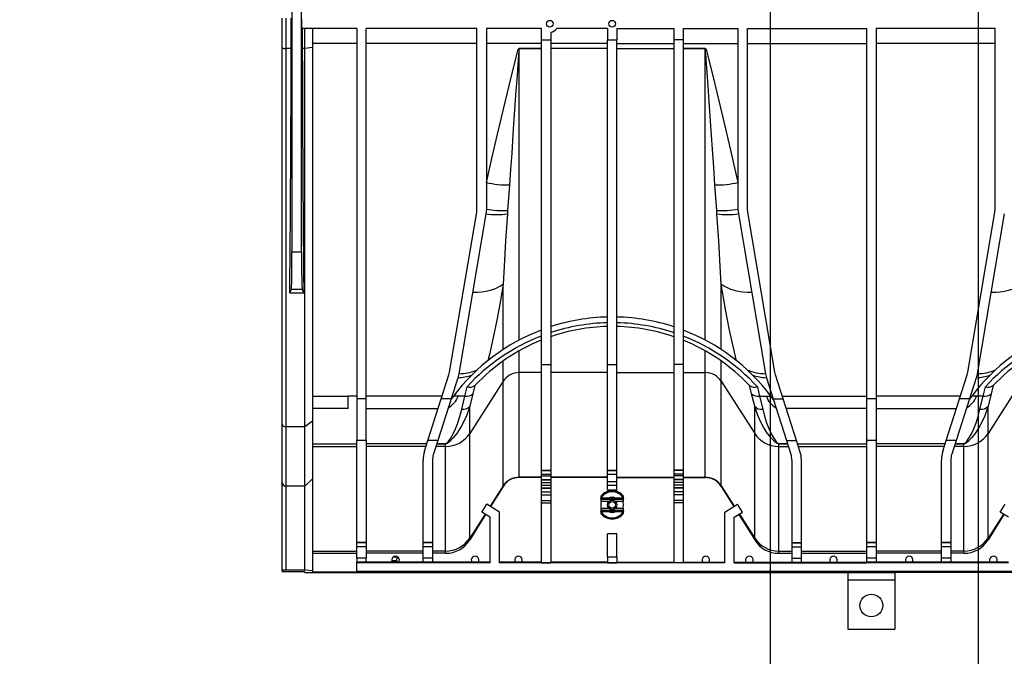
# Model space of a CAD drawing. Units: millimetres. Extents: x 140 to 8260, y 140 to 5800.
# Drawn here: x 2730 to 3250, y 4241 to 4578 of the extents above; entities that cross this region are included whole.
import ezdxf

# ---------------------------------------------------------------- set-up
doc = ezdxf.new("R2010")
doc.units = ezdxf.units.MM
doc.header["$LTSCALE"] = 20
doc.layers.add('HAURATON_DIMENSIONING', color=1, linetype='Continuous')
doc.layers.add('HAURATON_PRODUCT_CONTOUR', color=7, linetype='Continuous', lineweight=25)
doc.styles.add('SLDTEXTSTYLE2', font='ARIAL.TTF', dxfattribs={"width": 0.948})
doc.dimstyles.new('SLDDIMSTYLE4', dxfattribs={"dimtxt": 70, "dimasz": 70, "dimexe": 0, "dimexo": 0.0625, "dimgap": 17.5, "dimtad": 1, "dimdec": 0, "dimrnd": 1e-09, "dimzin": 12, "dimdsep": 46, "dimtxsty": 'SLDTEXTSTYLE2', "dimsah": 1, "dimcen": 0.09, "dimadec": 0, "dimazin": 3, "dimtfac": 1, "dimtdec": 0, "dimtmove": 0, "dimatfit": 0, "dimfxl": 1, "dimfrac": 2, "dimtolj": 1, "dimtzin": 12, "dimarcsym": 0})

# ---------------------------------------------------------------- blocks, each defined once
blk = doc.blocks.new('_D_7')
at = {"layer": 'HAURATON_DIMENSIONING'}
for p, q in [((3126.6, 4665.81), (3126.6, 4035.81)), ((3236.6, 4665.81), (3236.6, 4035.81)), ((3126.6, 4055.81), (2729.88, 4055.81)), ((3126.6, 4055.81), (3236.6, 4055.81)), ((3236.6, 4055.81), (3371.21, 4055.81))]:
    blk.add_line(p, q, dxfattribs=at)
for points in [[(3126.6, 4055.81), (3056.6, 4066.58), (3056.6, 4045.04)], [(3236.6, 4055.81), (3306.6, 4045.04), (3306.6, 4066.58)]]:
    blk.add_solid(points, dxfattribs=at)
at = {"layer": 'HAURATON_DIMENSIONING', "insert": (2729.88, 4146.04), "char_height": 70, "attachment_point": 1, "style": 'SLDTEXTSTYLE2'}
blk.add_mtext('DN 110', dxfattribs=at)

msp = doc.modelspace()

# ---------------------------------------------------------------- linework, layer by layer
at = {"layer": 'HAURATON_PRODUCT_CONTOUR'}
for p, q in [((2873.819, 4876.34), (2873.819, 4455.278)), ((2878.877, 4455.278), (2878.877, 4876.34)), ((2868.598, 4562.978), (2868.598, 4578.778)), ((2870.598, 4578.673), (2870.598, 4562.733)), ((2908.098, 4573.309), (2878.882, 4573.309)), ((2880.598, 4562.733), (2880.598, 4573.309)), ((2884.598, 4573.309), (2884.598, 4563.223)), ((2908.098, 4573.309), (2908.098, 4377.464)), ((2971.598, 4573.309), (2913.098, 4573.309)), ((2913.098, 4377.464), (2913.098, 4573.309)), ((2971.598, 4477.809), (2971.598, 4573.309)), ((3005.598, 4573.309), (2976.598, 4573.309)), ((2976.598, 4573.309), (2976.598, 4477.809)), ((3005.598, 4573.309), (3005.598, 4567.218)), ((3010.598, 4571.337), (3010.598, 4567.218)), ((3040.598, 4573.309), (3013.839, 4573.309)), ((3040.598, 4573.309), (3040.598, 4567.218)), ((3045.598, 4573.309), (3075.598, 4573.309)), ((3045.598, 4573.309), (3045.598, 4567.218)), ((3075.598, 4573.309), (3075.598, 4567.218)), ((3080.598, 4573.309), (3109.598, 4573.309)), ((3080.598, 4573.309), (3080.598, 4567.218)), ((3109.598, 4573.309), (3109.598, 4477.809)), ((3114.598, 4573.309), (3177.598, 4573.309)), ((3114.598, 4477.809), (3114.598, 4573.309)), ((3177.598, 4573.309), (3177.598, 4377.464)), ((3245.598, 4573.309), (3182.598, 4573.309)), ((3182.598, 4573.309), (3182.598, 4377.464)), ((3245.598, 4477.809), (3245.598, 4573.309)), ((2908.098, 4565.429), (2884.598, 4565.429)), ((2971.598, 4565.429), (2913.098, 4565.429)), ((3005.598, 4565.429), (2976.598, 4565.429)), ((3005.598, 4567.218), (3010.598, 4567.218)), ((3005.598, 4567.218), (3005.598, 4395.705)), ((3010.598, 4567.218), (3010.598, 4395.705)), ((3040.598, 4565.429), (3010.598, 4565.429)), ((3040.598, 4567.218), (3045.598, 4567.218)), ((3040.598, 4395.705), (3040.598, 4567.218)), ((3045.598, 4395.705), (3045.598, 4567.218)), ((3045.598, 4565.429), (3075.598, 4565.429)), ((3080.598, 4567.218), (3075.598, 4567.218)), ((3075.598, 4567.218), (3075.598, 4395.705)), ((3080.598, 4567.218), (3080.598, 4395.705)), ((3080.598, 4565.429), (3109.598, 4565.429)), ((3114.598, 4565.429), (3177.598, 4565.429)), ((3245.598, 4565.429), (3182.598, 4565.429)), ((2868.598, 4364.285), (2868.598, 4562.978)), ((2873.419, 4562.733), (2870.598, 4562.733)), ((2870.598, 4562.733), (2870.598, 4362.817)), ((2880.598, 4562.733), (2879.277, 4562.733)), ((2884.598, 4563.223), (2880.598, 4562.733)), ((2880.598, 4362.817), (2880.598, 4562.733)), ((2884.598, 4563.223), (2884.598, 4365.753)), ((2993.912, 4562.749), (2993.912, 4562.633)), ((2993.912, 4562.749), (3005.598, 4562.749)), ((2993.912, 4408.576), (2993.912, 4562.633)), ((3005.598, 4562.633), (2993.912, 4562.633)), ((3040.598, 4562.692), (3010.598, 4562.692)), ((3045.598, 4562.692), (3075.598, 4562.692)), ((3080.598, 4562.749), (3092.284, 4562.749)), ((3092.284, 4562.633), (3080.598, 4562.633)), ((3092.284, 4562.633), (3092.284, 4562.749)), ((3092.284, 4408.576), (3092.284, 4562.633)), ((2988.819, 4490.573), (2987.831, 4477.109)), ((3098.365, 4477.109), (3097.377, 4490.573)), ((2971.458, 4476.141), (2971.598, 4477.809)), ((2976.598, 4477.809), (2976.388, 4475.308)), ((2987.831, 4477.109), (2987.696, 4475.264)), ((3098.499, 4475.264), (3098.365, 4477.109)), ((3109.598, 4477.809), (3109.808, 4475.308)), ((3114.738, 4476.141), (3114.598, 4477.809)), ((3245.458, 4476.141), (3245.598, 4477.809)), ((2957.168, 4391.643), (2971.458, 4476.141)), ((2976.388, 4475.308), (2962.098, 4390.809)), ((3109.808, 4475.308), (3124.098, 4390.809)), ((3129.028, 4391.643), (3114.738, 4476.141)), ((3231.168, 4391.643), (3245.458, 4476.141)), ((3250.388, 4475.308), (3236.098, 4390.809)), ((2873.819, 4455.278), (2878.877, 4455.278)), ((2872.638, 4433.603), (2873.482, 4435.291)), ((2879.214, 4435.291), (2873.482, 4435.291)), ((2880.058, 4433.603), (2879.214, 4435.291)), ((2985.432, 4403.556), (2985.432, 4438.235)), ((3100.764, 4403.556), (3100.764, 4438.235)), ((2872.638, 4433.603), (2880.058, 4433.603)), ((2993.912, 4391.379), (2993.912, 4402.876)), ((3092.284, 4391.379), (3092.284, 4402.876)), ((2985.432, 4386.794), (2985.432, 4397.507)), ((3005.598, 4395.705), (3010.598, 4395.705)), ((3005.598, 4395.705), (3005.598, 4339.788)), ((3010.598, 4395.705), (3010.598, 4339.788)), ((3040.598, 4395.705), (3045.598, 4395.705)), ((3040.598, 4339.788), (3040.598, 4395.705)), ((3045.598, 4339.788), (3045.598, 4395.705)), ((3080.598, 4395.705), (3075.598, 4395.705)), ((3075.598, 4395.705), (3075.598, 4339.788)), ((3080.598, 4395.705), (3080.598, 4339.788)), ((3100.764, 4386.794), (3100.764, 4397.507)), ((2952.716, 4377.464), (2956.827, 4390.248)), ((2956.827, 4390.248), (2957.168, 4391.643)), ((2961.587, 4388.717), (2957.968, 4377.464)), ((2962.098, 4390.809), (2961.587, 4388.717)), ((3005.598, 4391.379), (2993.912, 4391.379)), ((2993.912, 4336.112), (2993.912, 4391.379)), ((3040.598, 4391.379), (3010.598, 4391.379)), ((3045.598, 4391.379), (3075.598, 4391.379)), ((3080.598, 4391.379), (3092.284, 4391.379)), ((3092.284, 4336.112), (3092.284, 4391.379)), ((3124.098, 4390.809), (3124.608, 4388.717)), ((3124.608, 4388.717), (3128.228, 4377.464)), ((3129.368, 4390.248), (3129.028, 4391.643)), ((3133.48, 4377.464), (3129.368, 4390.248)), ((3226.716, 4377.464), (3230.827, 4390.248)), ((3230.827, 4390.248), (3231.168, 4391.643)), ((3235.587, 4388.717), (3231.968, 4377.464)), ((3236.098, 4390.809), (3235.587, 4388.717)), ((2965.153, 4378.963), (2966.362, 4383.89)), ((2985.432, 4386.794), (2967.777, 4359.235)), ((2970.498, 4384.578), (2970.453, 4384.532)), ((2985.432, 4331.527), (2985.432, 4386.794)), ((3100.764, 4386.794), (3118.419, 4359.235)), ((3100.764, 4331.527), (3100.764, 4386.794)), ((3115.743, 4384.532), (3115.698, 4384.578)), ((3119.834, 4383.89), (3121.042, 4378.963)), ((3239.153, 4378.963), (3240.362, 4383.89)), ((3259.432, 4386.794), (3241.777, 4359.235)), ((3244.498, 4384.578), (3244.453, 4384.532)), ((2884.598, 4378.963), (2903.598, 4378.963)), ((2908.098, 4378.963), (2903.598, 4378.963)), ((2903.598, 4372.499), (2903.598, 4378.963)), ((2953.198, 4378.963), (2913.098, 4378.963)), ((2959.214, 4378.963), (2957.857, 4377.12)), ((2961.646, 4378.963), (2959.214, 4378.963)), ((2965.153, 4378.963), (2961.646, 4378.963)), ((2963.537, 4372.016), (2965.153, 4378.963)), ((2969.393, 4380.265), (2967.777, 4373.584)), ((3118.419, 4373.584), (3116.803, 4380.265)), ((3121.042, 4378.963), (3124.549, 4378.963)), ((3121.042, 4378.963), (3122.659, 4372.016)), ((3124.549, 4378.963), (3126.982, 4378.963)), ((3128.338, 4377.12), (3126.982, 4378.963)), ((3132.998, 4378.963), (3177.598, 4378.963)), ((3227.198, 4378.963), (3182.598, 4378.963)), ((3233.214, 4378.963), (3231.857, 4377.12)), ((3235.646, 4378.963), (3233.214, 4378.963)), ((3239.153, 4378.963), (3235.646, 4378.963)), ((3237.537, 4372.016), (3239.153, 4378.963)), ((3243.393, 4380.265), (3241.777, 4373.584)), ((2903.598, 4372.499), (2884.598, 4372.499)), ((2913.098, 4377.464), (2908.098, 4377.464)), ((2908.098, 4377.464), (2908.098, 4355.474)), ((2913.098, 4355.474), (2913.098, 4377.464)), ((2913.098, 4372.499), (2951.119, 4372.499)), ((2945.643, 4355.474), (2952.716, 4377.464)), ((2957.968, 4377.464), (2950.895, 4355.474)), ((2957.968, 4377.464), (2952.716, 4377.464)), ((2967.777, 4359.235), (2967.777, 4373.584)), ((3118.419, 4359.235), (3118.419, 4373.584)), ((3128.228, 4377.464), (3133.48, 4377.464)), ((3128.228, 4377.464), (3135.301, 4355.474)), ((3140.553, 4355.474), (3133.48, 4377.464)), ((3177.598, 4372.499), (3135.077, 4372.499)), ((3182.598, 4377.464), (3177.598, 4377.464)), ((3177.598, 4377.464), (3177.598, 4355.474)), ((3182.598, 4377.464), (3182.598, 4355.474)), ((3182.598, 4372.499), (3225.119, 4372.499)), ((3219.643, 4355.474), (3226.716, 4377.464)), ((3231.968, 4377.464), (3224.895, 4355.474)), ((3231.968, 4377.464), (3226.716, 4377.464)), ((3241.777, 4359.235), (3241.777, 4373.584)), ((2868.598, 4333.392), (2868.598, 4364.285)), ((2880.598, 4362.817), (2870.598, 4362.817)), ((2870.598, 4362.817), (2870.598, 4331.449)), ((2884.598, 4365.753), (2880.598, 4362.817)), ((2880.598, 4331.449), (2880.598, 4362.817)), ((2884.598, 4365.753), (2884.598, 4335.335)), ((2967.777, 4303.969), (2967.777, 4359.235)), ((3118.419, 4303.969), (3118.419, 4359.235)), ((3241.777, 4303.969), (3241.777, 4359.235)), ((2884.598, 4353.777), (2908.098, 4353.777)), ((2884.598, 4352.357), (2908.098, 4352.357)), ((2913.098, 4355.474), (2908.098, 4355.474)), ((2908.098, 4301.602), (2908.098, 4355.474)), ((2913.098, 4355.474), (2913.098, 4301.602)), ((2945.097, 4353.777), (2913.098, 4353.777)), ((2944.64, 4352.357), (2913.098, 4352.357)), ((2943.818, 4349.802), (2945.643, 4355.474)), ((2950.895, 4355.474), (2945.643, 4355.474)), ((2950.895, 4355.474), (2948.578, 4348.271)), ((2955.056, 4352.357), (2949.892, 4352.357)), ((2955.056, 4353.767), (2950.346, 4353.767)), ((2950.352, 4353.787), (2955.056, 4353.787)), ((2955.056, 4353.787), (2955.056, 4353.767)), ((2955.056, 4352.357), (2955.056, 4353.767)), ((2955.056, 4297.091), (2955.056, 4352.357)), ((3131.139, 4353.787), (3135.843, 4353.787)), ((3131.139, 4353.787), (3131.139, 4353.767)), ((3131.139, 4352.357), (3131.139, 4353.767)), ((3135.85, 4353.767), (3131.139, 4353.767)), ((3131.139, 4352.357), (3136.303, 4352.357)), ((3131.139, 4297.091), (3131.139, 4352.357)), ((3135.301, 4355.474), (3140.553, 4355.474)), ((3135.301, 4355.474), (3137.617, 4348.271)), ((3142.377, 4349.802), (3140.553, 4355.474)), ((3141.099, 4353.777), (3177.598, 4353.777)), ((3141.555, 4352.357), (3177.598, 4352.357)), ((3182.598, 4355.474), (3177.598, 4355.474)), ((3177.598, 4355.474), (3177.598, 4301.602)), ((3182.598, 4355.474), (3182.598, 4301.602)), ((3219.097, 4353.777), (3182.598, 4353.777)), ((3218.64, 4352.357), (3182.598, 4352.357)), ((3217.818, 4349.802), (3219.643, 4355.474)), ((3224.895, 4355.474), (3219.643, 4355.474)), ((3224.895, 4355.474), (3222.578, 4348.271)), ((3229.056, 4352.357), (3223.892, 4352.357)), ((3229.056, 4353.767), (3224.346, 4353.767)), ((3224.352, 4353.787), (3229.056, 4353.787)), ((3229.056, 4353.787), (3229.056, 4353.767)), ((3229.056, 4352.357), (3229.056, 4353.767)), ((3229.056, 4297.091), (3229.056, 4352.357)), ((2943.098, 4301.602), (2943.098, 4345.209)), ((2948.098, 4345.209), (2948.098, 4301.602)), ((3138.098, 4345.209), (3138.098, 4301.602)), ((3143.098, 4301.602), (3143.098, 4345.209)), ((3217.098, 4301.602), (3217.098, 4345.209)), ((3222.098, 4345.209), (3222.098, 4301.602)), ((3005.598, 4336.112), (2993.912, 4336.112)), ((2993.912, 4335.914), (2993.912, 4336.112)), ((3005.598, 4335.914), (2993.912, 4335.914)), ((2993.912, 4335.914), (2993.912, 4335.913)), ((3005.598, 4335.913), (2993.912, 4335.913)), ((3005.598, 4339.788), (3010.598, 4339.788)), ((3005.598, 4339.788), (3005.598, 4339.728)), ((3005.598, 4339.728), (3010.598, 4339.728)), ((3005.598, 4339.728), (3005.598, 4337.728)), ((3005.598, 4337.728), (3010.598, 4337.728)), ((3005.598, 4337.728), (3005.598, 4336.82)), ((3005.598, 4336.82), (3010.598, 4336.82)), ((3005.598, 4336.82), (3005.598, 4334.828)), ((3010.598, 4339.788), (3010.598, 4339.728)), ((3010.598, 4339.728), (3010.598, 4337.728)), ((3010.598, 4337.728), (3010.598, 4336.82)), ((3010.598, 4336.82), (3010.598, 4334.828)), ((3040.598, 4336.112), (3010.598, 4336.112)), ((3040.598, 4335.914), (3010.598, 4335.914)), ((3040.598, 4335.913), (3010.598, 4335.913)), ((3040.598, 4339.788), (3045.598, 4339.788)), ((3040.598, 4339.728), (3040.598, 4339.788)), ((3040.598, 4339.728), (3045.598, 4339.728)), ((3040.598, 4337.728), (3040.598, 4339.728)), ((3040.598, 4337.728), (3045.598, 4337.728)), ((3040.598, 4333.735), (3040.598, 4337.728)), ((3045.598, 4339.728), (3045.598, 4339.788)), ((3045.598, 4337.728), (3045.598, 4339.728)), ((3045.598, 4333.735), (3045.598, 4337.728)), ((3045.598, 4336.112), (3075.598, 4336.112)), ((3045.598, 4335.914), (3075.598, 4335.914)), ((3045.598, 4335.913), (3075.598, 4335.913)), ((3080.598, 4339.788), (3075.598, 4339.788)), ((3075.598, 4339.788), (3075.598, 4339.728)), ((3080.598, 4339.728), (3075.598, 4339.728)), ((3075.598, 4339.728), (3075.598, 4337.728)), ((3080.598, 4337.728), (3075.598, 4337.728)), ((3075.598, 4337.728), (3075.598, 4336.82)), ((3080.598, 4336.82), (3075.598, 4336.82)), ((3075.598, 4336.82), (3075.598, 4334.828)), ((3080.598, 4339.788), (3080.598, 4339.728)), ((3080.598, 4339.728), (3080.598, 4337.728)), ((3080.598, 4337.728), (3080.598, 4336.82)), ((3080.598, 4336.82), (3080.598, 4334.828)), ((3080.598, 4336.112), (3092.284, 4336.112)), ((3080.598, 4335.914), (3092.284, 4335.914)), ((3080.598, 4335.913), (3092.284, 4335.913)), ((3092.284, 4335.914), (3092.284, 4336.112)), ((3092.284, 4335.914), (3092.284, 4335.913)), ((2868.598, 4286.835), (2868.598, 4333.392)), ((2880.598, 4331.449), (2870.598, 4331.449)), ((2870.598, 4331.449), (2870.598, 4286.994)), ((2884.598, 4335.335), (2880.598, 4331.449)), ((2880.598, 4286.994), (2880.598, 4331.449)), ((2884.598, 4335.335), (2884.598, 4286.676)), ((2985.432, 4331.527), (2978.579, 4320.831)), ((2985.432, 4331.214), (2978.84, 4320.667)), ((2985.432, 4331.213), (2978.841, 4320.667)), ((2985.432, 4331.214), (2985.432, 4331.527)), ((2985.432, 4331.214), (2985.432, 4331.213)), ((3005.598, 4334.828), (3010.598, 4334.828)), ((3005.598, 4334.828), (3005.598, 4334.758)), ((3005.598, 4334.758), (3010.598, 4334.758)), ((3005.598, 4334.758), (3005.598, 4333.263)), ((3005.598, 4333.263), (3010.598, 4333.263)), ((3005.598, 4333.263), (3005.598, 4331.912)), ((3005.598, 4331.912), (3010.598, 4331.912)), ((3005.598, 4331.912), (3005.598, 4330.418)), ((3010.598, 4334.828), (3010.598, 4334.758)), ((3010.598, 4334.758), (3010.598, 4333.263)), ((3010.598, 4333.263), (3010.598, 4331.912)), ((3010.598, 4331.912), (3010.598, 4330.418)), ((3045.598, 4333.735), (3040.598, 4333.735)), ((3040.598, 4331.738), (3040.598, 4333.735)), ((3045.598, 4331.738), (3040.598, 4331.738)), ((3040.598, 4329.322), (3040.598, 4331.738)), ((3045.598, 4331.738), (3045.598, 4333.735)), ((3045.598, 4329.322), (3045.598, 4331.738)), ((3080.598, 4334.828), (3075.598, 4334.828)), ((3075.598, 4334.828), (3075.598, 4334.758)), ((3080.598, 4334.758), (3075.598, 4334.758)), ((3075.598, 4334.758), (3075.598, 4333.263)), ((3080.598, 4333.263), (3075.598, 4333.263)), ((3075.598, 4333.263), (3075.598, 4331.912)), ((3080.598, 4331.912), (3075.598, 4331.912)), ((3075.598, 4331.912), (3075.598, 4330.418)), ((3080.598, 4334.828), (3080.598, 4334.758)), ((3080.598, 4334.758), (3080.598, 4333.263)), ((3080.598, 4333.263), (3080.598, 4331.912)), ((3080.598, 4331.912), (3080.598, 4330.418)), ((3100.764, 4331.527), (3107.617, 4320.831)), ((3100.764, 4331.214), (3100.764, 4331.527)), ((3100.764, 4331.214), (3107.355, 4320.667)), ((3100.764, 4331.214), (3100.764, 4331.213)), ((3100.764, 4331.213), (3107.355, 4320.667)), ((3005.598, 4330.418), (3010.598, 4330.418)), ((3005.598, 4330.418), (3005.598, 4330.348)), ((3005.598, 4330.348), (3010.598, 4330.348)), ((3005.598, 4330.348), (3005.598, 4328.355)), ((3005.598, 4328.355), (3010.598, 4328.355)), ((3005.598, 4328.355), (3005.598, 4326.835)), ((3005.598, 4326.835), (3010.598, 4326.835)), ((3005.598, 4326.835), (3005.598, 4323.839)), ((3010.598, 4330.418), (3010.598, 4330.348)), ((3010.598, 4330.348), (3010.598, 4328.355)), ((3010.598, 4328.355), (3010.598, 4326.835)), ((3010.598, 4326.835), (3010.598, 4323.839)), ((3037.098, 4326.009), (3037.098, 4325.015)), ((3045.598, 4329.322), (3040.598, 4329.322)), ((3049.098, 4325.015), (3049.098, 4326.009)), ((3080.598, 4330.418), (3075.598, 4330.418)), ((3075.598, 4330.418), (3075.598, 4330.348)), ((3080.598, 4330.348), (3075.598, 4330.348)), ((3075.598, 4330.348), (3075.598, 4328.355)), ((3080.598, 4328.355), (3075.598, 4328.355)), ((3075.598, 4328.355), (3075.598, 4326.835)), ((3080.598, 4326.835), (3075.598, 4326.835)), ((3075.598, 4326.835), (3075.598, 4323.839)), ((3080.598, 4330.418), (3080.598, 4330.348)), ((3080.598, 4330.348), (3080.598, 4328.355)), ((3080.598, 4328.355), (3080.598, 4326.835)), ((3080.598, 4326.835), (3080.598, 4323.839)), ((2974.219, 4317.66), (2976.814, 4321.934)), ((2983.598, 4317.695), (2976.814, 4321.934)), ((3005.598, 4323.839), (3010.598, 4323.839)), ((3005.598, 4323.839), (3005.598, 4322.599)), ((3005.598, 4322.599), (3010.598, 4322.599)), ((3005.598, 4322.599), (3005.598, 4290.829)), ((3010.598, 4323.839), (3010.598, 4322.599)), ((3010.598, 4322.599), (3010.598, 4290.829)), ((3037.098, 4325.015), (3037.098, 4325.002)), ((3037.098, 4324.636), (3037.098, 4325.002)), ((3037.098, 4324.636), (3037.098, 4323.259)), ((3041.312, 4323.259), (3037.098, 4323.259)), ((3037.148, 4325.031), (3037.149, 4325.03)), ((3037.687, 4324.759), (3041.243, 4324.759)), ((3037.687, 4324.759), (3037.687, 4324.459)), ((3037.687, 4324.459), (3048.509, 4324.459)), ((3041.176, 4325.084), (3041.243, 4324.959)), ((3041.243, 4324.959), (3041.243, 4324.759)), ((3044.953, 4324.959), (3041.243, 4324.959)), ((3041.243, 4324.759), (3044.953, 4324.759)), ((3049.098, 4323.259), (3044.883, 4323.259)), ((3045.02, 4325.084), (3044.953, 4324.959)), ((3044.953, 4324.959), (3044.953, 4324.759)), ((3044.953, 4324.759), (3048.509, 4324.759)), ((3048.509, 4324.459), (3048.509, 4324.759)), ((3049.046, 4325.03), (3049.048, 4325.031)), ((3049.098, 4325.015), (3049.098, 4325.002)), ((3049.098, 4324.636), (3049.098, 4325.002)), ((3049.098, 4323.259), (3049.098, 4324.636)), ((3080.598, 4323.839), (3075.598, 4323.839)), ((3075.598, 4323.839), (3075.598, 4322.599)), ((3080.598, 4322.599), (3075.598, 4322.599)), ((3075.598, 4322.599), (3075.598, 4290.829)), ((3080.598, 4323.839), (3080.598, 4322.599)), ((3080.598, 4322.599), (3080.598, 4290.829)), ((3102.598, 4317.695), (3109.381, 4321.934)), ((3111.977, 4317.66), (3109.381, 4321.934)), ((3248.219, 4317.66), (3250.814, 4321.934)), ((2975.882, 4316.62), (2967.777, 4303.969)), ((2976.19, 4316.427), (2967.777, 4302.964)), ((2976.191, 4316.427), (2967.777, 4302.963)), ((2978.598, 4314.923), (2974.219, 4317.66)), ((2983.598, 4290.829), (2983.598, 4317.695)), ((3037.098, 4319.759), (3041.312, 4319.759)), ((3037.098, 4319.759), (3037.098, 4318.382)), ((3037.098, 4318.382), (3037.098, 4318.016)), ((3037.098, 4318.003), (3037.098, 4318.016)), ((3037.098, 4318.003), (3037.098, 4317.009)), ((3037.149, 4317.988), (3037.148, 4317.987)), ((3037.687, 4318.259), (3037.687, 4318.559)), ((3048.509, 4318.559), (3037.687, 4318.559)), ((3041.243, 4318.259), (3037.687, 4318.259)), ((3041.176, 4317.934), (3041.243, 4318.059)), ((3041.243, 4318.059), (3041.243, 4318.259)), ((3044.953, 4318.259), (3041.243, 4318.259)), ((3041.243, 4318.059), (3044.953, 4318.059)), ((3044.883, 4319.759), (3049.098, 4319.759)), ((3044.953, 4318.059), (3044.953, 4318.259)), ((3048.509, 4318.259), (3044.953, 4318.259)), ((3045.02, 4317.934), (3044.953, 4318.059)), ((3048.509, 4318.259), (3048.509, 4318.559)), ((3049.098, 4318.382), (3049.098, 4319.759)), ((3049.098, 4318.382), (3049.098, 4318.016)), ((3049.098, 4317.009), (3049.098, 4318.003)), ((3102.598, 4290.829), (3102.598, 4317.695)), ((3107.598, 4314.923), (3111.977, 4317.66)), ((3110.005, 4316.427), (3118.419, 4302.964)), ((3110.005, 4316.427), (3118.419, 4302.963)), ((3110.314, 4316.62), (3118.419, 4303.969)), ((3249.882, 4316.62), (3241.777, 4303.969)), ((3250.19, 4316.427), (3241.777, 4302.964)), ((3250.191, 4316.427), (3241.777, 4302.963)), ((3252.598, 4314.923), (3248.219, 4317.66)), ((2978.598, 4290.829), (2978.598, 4314.923)), ((3107.598, 4290.829), (3107.598, 4314.923)), ((3045.598, 4306.222), (3040.598, 4306.222)), ((3040.598, 4293.809), (3040.598, 4306.222)), ((3045.598, 4293.809), (3045.598, 4306.222)), ((2913.098, 4301.602), (2908.098, 4301.602)), ((2908.098, 4301.343), (2908.098, 4301.602)), ((2913.098, 4301.343), (2908.098, 4301.343)), ((2908.098, 4299.344), (2908.098, 4301.343)), ((2913.098, 4301.602), (2913.098, 4301.343)), ((2913.098, 4301.343), (2913.098, 4299.344)), ((2948.098, 4301.602), (2943.098, 4301.602)), ((2943.098, 4301.343), (2943.098, 4301.602)), ((2948.098, 4301.343), (2943.098, 4301.343)), ((2943.098, 4299.344), (2943.098, 4301.343)), ((2948.098, 4301.602), (2948.098, 4301.343)), ((2948.098, 4301.343), (2948.098, 4299.344)), ((2967.777, 4302.964), (2967.777, 4303.969)), ((2967.777, 4302.964), (2967.777, 4302.963)), ((3118.419, 4302.964), (3118.419, 4303.969)), ((3118.419, 4302.964), (3118.419, 4302.963)), ((3138.098, 4301.602), (3143.098, 4301.602)), ((3138.098, 4301.602), (3138.098, 4301.343)), ((3138.098, 4301.343), (3143.098, 4301.343)), ((3138.098, 4301.343), (3138.098, 4299.344)), ((3143.098, 4301.343), (3143.098, 4301.602)), ((3143.098, 4299.344), (3143.098, 4301.343)), ((3182.598, 4301.602), (3177.598, 4301.602)), ((3177.598, 4301.602), (3177.598, 4301.343)), ((3182.598, 4301.343), (3177.598, 4301.343)), ((3177.598, 4301.343), (3177.598, 4299.344)), ((3182.598, 4301.602), (3182.598, 4301.343)), ((3182.598, 4301.343), (3182.598, 4299.344)), ((3222.098, 4301.602), (3217.098, 4301.602)), ((3217.098, 4301.343), (3217.098, 4301.602)), ((3222.098, 4301.343), (3217.098, 4301.343)), ((3217.098, 4299.344), (3217.098, 4301.343)), ((3222.098, 4301.602), (3222.098, 4301.343)), ((3222.098, 4301.343), (3222.098, 4299.344)), ((3241.777, 4302.964), (3241.777, 4303.969)), ((3241.777, 4302.964), (3241.777, 4302.963)), ((2884.598, 4297.091), (2908.098, 4297.091)), ((2884.598, 4295.914), (2908.098, 4295.914)), ((2884.598, 4295.913), (2908.098, 4295.913)), ((2913.098, 4299.344), (2908.098, 4299.344)), ((2908.098, 4293.257), (2908.098, 4299.344)), ((2913.098, 4299.344), (2913.098, 4293.257)), ((2943.098, 4297.091), (2913.098, 4297.091)), ((2943.098, 4295.914), (2913.098, 4295.914)), ((2943.098, 4295.913), (2913.098, 4295.913)), ((2948.098, 4299.344), (2943.098, 4299.344)), ((2943.098, 4293.257), (2943.098, 4299.344)), ((2948.098, 4299.344), (2948.098, 4293.257)), ((2955.056, 4297.091), (2948.098, 4297.091)), ((2955.056, 4295.914), (2948.098, 4295.914)), ((2955.056, 4295.913), (2948.098, 4295.913)), ((2955.056, 4295.914), (2955.056, 4297.091)), ((2955.056, 4295.914), (2955.056, 4295.913)), ((3131.139, 4297.091), (3138.098, 4297.091)), ((3131.139, 4295.914), (3131.139, 4297.091)), ((3131.139, 4295.914), (3138.098, 4295.914)), ((3131.139, 4295.914), (3131.139, 4295.913)), ((3131.139, 4295.913), (3138.098, 4295.913)), ((3138.098, 4299.344), (3143.098, 4299.344)), ((3138.098, 4299.344), (3138.098, 4293.257)), ((3143.098, 4293.257), (3143.098, 4299.344)), ((3143.098, 4297.091), (3177.598, 4297.091)), ((3143.098, 4295.914), (3177.598, 4295.914)), ((3143.098, 4295.913), (3177.598, 4295.913)), ((3182.598, 4299.344), (3177.598, 4299.344)), ((3177.598, 4299.344), (3177.598, 4293.257)), ((3182.598, 4299.344), (3182.598, 4293.257)), ((3217.098, 4297.091), (3182.598, 4297.091)), ((3217.098, 4295.914), (3182.598, 4295.914)), ((3217.098, 4295.913), (3182.598, 4295.913)), ((3222.098, 4299.344), (3217.098, 4299.344)), ((3217.098, 4293.257), (3217.098, 4299.344)), ((3222.098, 4299.344), (3222.098, 4293.257)), ((3229.056, 4297.091), (3222.098, 4297.091)), ((3229.056, 4295.914), (3222.098, 4295.914)), ((3229.056, 4295.913), (3222.098, 4295.913)), ((3229.056, 4295.914), (3229.056, 4297.091)), ((3229.056, 4295.914), (3229.056, 4295.913)), ((2913.098, 4293.257), (2908.098, 4293.257)), ((2908.098, 4293.257), (2908.098, 4291.257)), ((2913.098, 4291.257), (2908.098, 4291.257)), ((2908.098, 4290.829), (2908.098, 4291.257)), ((2913.098, 4290.829), (2908.098, 4290.829)), ((2908.098, 4286.289), (2908.098, 4290.829)), ((2913.098, 4291.257), (2913.098, 4293.257)), ((2913.098, 4291.257), (2913.098, 4290.829)), ((2926.931, 4291.204), (2913.098, 4291.204)), ((2943.098, 4290.829), (2913.098, 4290.829)), ((2913.098, 4290.829), (2913.098, 4290.829)), ((2926.608, 4292.109), (2929.108, 4292.109)), ((2930.265, 4291.204), (2926.931, 4291.204)), ((2927.726, 4294.109), (2929.47, 4294.109)), ((2943.098, 4291.204), (2930.265, 4291.204)), ((2948.098, 4293.257), (2943.098, 4293.257)), ((2943.098, 4291.257), (2943.098, 4293.257)), ((2948.098, 4291.257), (2943.098, 4291.257)), ((2943.098, 4290.829), (2943.098, 4291.257)), ((2948.098, 4290.829), (2943.098, 4290.829)), ((2943.098, 4290.829), (2943.098, 4290.829)), ((2948.098, 4293.257), (2948.098, 4291.257)), ((2948.098, 4291.257), (2948.098, 4290.829)), ((2968.931, 4291.204), (2948.098, 4291.204)), ((2978.598, 4290.829), (2948.098, 4290.829)), ((2972.265, 4291.204), (2968.931, 4291.204)), ((2978.598, 4291.204), (2972.265, 4291.204)), ((2991.931, 4291.204), (2983.598, 4291.204)), ((3102.598, 4290.829), (2983.598, 4290.829)), ((2995.265, 4291.204), (2991.931, 4291.204)), ((3005.598, 4291.204), (2995.265, 4291.204)), ((3005.598, 4290.829), (3010.598, 4290.829)), ((3040.598, 4291.204), (3010.598, 4291.204)), ((3045.598, 4293.809), (3040.598, 4293.809)), ((3040.598, 4293.809), (3040.598, 4290.829)), ((3040.598, 4290.829), (3045.598, 4290.829)), ((3045.598, 4293.809), (3045.598, 4290.829)), ((3045.598, 4291.204), (3075.598, 4291.204)), ((3080.598, 4290.829), (3075.598, 4290.829)), ((3080.598, 4291.204), (3090.931, 4291.204)), ((3090.931, 4291.204), (3094.265, 4291.204)), ((3094.265, 4291.204), (3102.598, 4291.204)), ((3107.598, 4291.204), (3113.931, 4291.204)), ((3107.598, 4290.829), (3138.098, 4290.829)), ((3113.931, 4291.204), (3117.265, 4291.204)), ((3117.265, 4291.204), (3138.098, 4291.204)), ((3138.098, 4293.257), (3143.098, 4293.257)), ((3138.098, 4293.257), (3138.098, 4291.257)), ((3138.098, 4291.257), (3143.098, 4291.257)), ((3138.098, 4291.257), (3138.098, 4290.829)), ((3138.098, 4290.829), (3143.098, 4290.829)), ((3138.098, 4290.829), (3138.098, 4290.829)), ((3143.098, 4291.257), (3143.098, 4293.257)), ((3143.098, 4290.829), (3143.098, 4291.257)), ((3143.098, 4291.204), (3158.431, 4291.204)), ((3143.098, 4290.829), (3177.598, 4290.829)), ((3158.431, 4291.204), (3161.765, 4291.204)), ((3161.765, 4291.204), (3177.598, 4291.204)), ((3182.598, 4293.257), (3177.598, 4293.257)), ((3177.598, 4293.257), (3177.598, 4291.257)), ((3182.598, 4291.257), (3177.598, 4291.257)), ((3177.598, 4291.257), (3177.598, 4290.829)), ((3182.598, 4290.829), (3177.598, 4290.829)), ((3182.598, 4293.257), (3182.598, 4291.257)), ((3182.598, 4291.257), (3182.598, 4290.829)), ((3198.431, 4291.204), (3182.598, 4291.204)), ((3217.098, 4290.829), (3182.598, 4290.829)), ((3201.765, 4291.204), (3198.431, 4291.204)), ((3217.098, 4291.204), (3201.765, 4291.204)), ((3222.098, 4293.257), (3217.098, 4293.257)), ((3217.098, 4291.257), (3217.098, 4293.257)), ((3222.098, 4291.257), (3217.098, 4291.257)), ((3217.098, 4290.829), (3217.098, 4291.257)), ((3222.098, 4290.829), (3217.098, 4290.829)), ((3217.098, 4290.829), (3217.098, 4290.829)), ((3222.098, 4293.257), (3222.098, 4291.257)), ((3222.098, 4291.257), (3222.098, 4290.829)), ((3242.931, 4291.204), (3222.098, 4291.204)), ((3252.598, 4290.829), (3222.098, 4290.829)), ((3246.265, 4291.204), (3242.931, 4291.204)), ((3252.598, 4291.204), (3246.265, 4291.204)), ((2868.598, 4286.835), (2868.598, 4286.176)), ((2880.598, 4286.176), (2868.598, 4286.176)), ((2880.598, 4286.994), (2870.598, 4286.994)), ((2884.598, 4286.676), (2880.598, 4286.994)), ((2880.598, 4285.809), (2880.598, 4286.176)), ((2880.598, 4285.809), (3167.098, 4285.809)), ((2884.598, 4286.676), (2884.598, 4285.914)), ((2908.098, 4285.914), (2884.598, 4285.914)), ((3167.098, 4285.809), (2886.598, 4285.809)), ((3994.598, 4286.289), (2908.098, 4286.289)), ((2908.098, 4286.289), (2908.098, 4285.914)), ((3167.098, 4285.862), (3193.098, 4285.862)), ((3167.098, 4285.862), (3167.098, 4285.809)), ((3167.598, 4285.862), (3167.598, 4285.809)), ((3167.598, 4285.809), (3167.598, 4281.809)), ((3167.598, 4285.809), (3192.598, 4285.809)), ((3192.598, 4285.862), (3192.598, 4285.809)), ((3192.598, 4285.809), (3192.598, 4281.809)), ((3193.098, 4285.809), (3193.098, 4285.862)), ((3715.098, 4285.809), (3193.098, 4285.809)), ((3167.598, 4281.809), (3167.598, 4255.809)), ((3167.598, 4281.809), (3192.598, 4281.809)), ((3192.598, 4281.809), (3192.598, 4255.809)), ((3167.598, 4255.809), (3192.598, 4255.809))]:
    msp.add_line(p, q, dxfattribs=at)
at = {"layer": 'HAURATON_PRODUCT_CONTOUR', "flags": 128}
for points in [[(2976.598, 4491.847), (2979.473, 4504.574), (2982.468, 4517.47), (2985.581, 4530.616), (2988.773, 4543.888), (2992.277, 4558.121), (2993.276, 4561.664), (2993.637, 4562.515), (2993.774, 4562.688), (2993.847, 4562.736), (2993.912, 4562.749)], [(2993.912, 4562.633), (2993.907, 4562.632), (2993.902, 4562.629), (2993.894, 4562.62), (2993.875, 4562.582), (2993.836, 4562.419), (2993.751, 4561.76), (2993.528, 4559.114), (2992.782, 4548.57), (2992.063, 4538.125), (2991.353, 4527.779), (2990.65, 4517.511), (2989.959, 4507.391), (2989.382, 4498.911), (2988.819, 4490.573)], [(3092.284, 4562.749), (3092.348, 4562.736), (3092.422, 4562.688), (3092.559, 4562.515), (3092.919, 4561.664), (3093.918, 4558.121), (3097.423, 4543.888), (3101.647, 4526.293), (3105.724, 4508.918), (3109.598, 4491.847)], [(3097.377, 4490.573), (3096.745, 4499.919), (3096.095, 4509.479), (3095.247, 4521.879), (3094.377, 4534.564), (3093.796, 4543.027), (3092.818, 4557.077), (3092.765, 4557.808), (3092.471, 4561.501), (3092.365, 4562.389), (3092.324, 4562.569), (3092.303, 4562.619), (3092.297, 4562.626), (3092.29, 4562.631), (3092.286, 4562.633), (3092.284, 4562.633)], [(2987.696, 4475.264), (2986.774, 4461.042), (2985.952, 4447.483), (2985.432, 4438.235)], [(3100.764, 4438.235), (3100.244, 4447.483), (3099.426, 4460.963), (3098.499, 4475.264)], [(2969.385, 4433.898), (2971.828, 4433.941), (2974.195, 4434.134), (2976.461, 4434.477), (2978.599, 4434.964), (2980.587, 4435.592), (2982.401, 4436.352), (2984.022, 4437.236), (2985.432, 4438.235)], [(2985.432, 4438.235), (2983.794, 4428.518), (2982.036, 4419.07), (2980.156, 4409.878), (2978.163, 4400.979), (2977.383, 4397.703)], [(3100.764, 4438.235), (3102.173, 4437.236), (3103.794, 4436.352), (3105.609, 4435.592), (3107.596, 4434.964), (3109.735, 4434.477), (3112, 4434.134), (3114.368, 4433.941), (3116.811, 4433.898)], [(3108.812, 4397.703), (3106.865, 4406.098), (3105.014, 4414.788), (3103.26, 4423.793), (3101.611, 4433.084), (3100.764, 4438.235)], [(3243.385, 4433.898), (3245.828, 4433.941), (3248.195, 4434.134), (3250.461, 4434.477), (3252.599, 4434.964), (3254.587, 4435.592), (3256.401, 4436.352), (3258.022, 4437.236), (3259.432, 4438.235)], [(2970.453, 4384.532), (2970.452, 4384.53), (2969.393, 4380.265)], [(3116.803, 4380.265), (3115.743, 4384.53), (3115.743, 4384.532)], [(3244.453, 4384.532), (3244.452, 4384.53), (3243.393, 4380.265)], [(2967.777, 4373.584), (2965.833, 4368.083), (2963.516, 4363.277), (2960.939, 4359.214), (2959.06, 4356.855), (2957.047, 4354.864), (2955.866, 4354.012), (2955.419, 4353.821), (2955.24, 4353.781), (2955.142, 4353.77), (2955.056, 4353.767)], [(3131.139, 4353.767), (3131.054, 4353.77), (3130.955, 4353.781), (3130.777, 4353.821), (3130.329, 4354.012), (3129.149, 4354.864), (3127.15, 4356.851), (3125.257, 4359.214), (3123.331, 4362.147), (3121.527, 4365.504), (3119.865, 4369.329), (3118.419, 4373.584)], [(3241.777, 4373.584), (3239.833, 4368.083), (3237.516, 4363.277), (3234.939, 4359.214), (3233.06, 4356.855), (3231.047, 4354.864), (3229.866, 4354.012), (3229.419, 4353.821), (3229.24, 4353.781), (3229.142, 4353.77), (3229.056, 4353.767)], [(2955.056, 4353.787), (2955.114, 4353.79), (2955.179, 4353.801), (2955.298, 4353.841), (2955.596, 4354.031), (2956.383, 4354.871), (2957.718, 4356.786), (2958.978, 4359.002), (2960.271, 4361.731), (2961.475, 4364.794), (2962.58, 4368.239), (2963.537, 4372.016)], [(3122.659, 4372.016), (3123.598, 4368.299), (3124.687, 4364.89), (3125.904, 4361.779), (3127.218, 4359.002), (3128.474, 4356.792), (3129.812, 4354.871), (3130.599, 4354.031), (3130.897, 4353.841), (3131.017, 4353.801), (3131.082, 4353.79), (3131.139, 4353.787)], [(3229.056, 4353.787), (3229.114, 4353.79), (3229.179, 4353.801), (3229.298, 4353.841), (3229.596, 4354.031), (3230.383, 4354.871), (3231.718, 4356.786), (3232.978, 4359.002), (3234.271, 4361.731), (3235.475, 4364.794), (3236.58, 4368.239), (3237.537, 4372.016)], [(3037.098, 4325.002), (3037.125, 4325.019), (3037.15, 4325.031)], [(3037.098, 4324.636), (3037.414, 4324.491), (3037.687, 4324.459)], [(3037.687, 4324.759), (3037.263, 4324.823), (3037.181, 4324.863), (3037.149, 4324.888), (3037.126, 4324.915), (3037.114, 4324.944), (3037.112, 4324.959), (3037.114, 4324.974), (3037.126, 4325.003), (3037.149, 4325.03)], [(3041.176, 4325.084), (3039.066, 4325.052), (3037.15, 4325.031)], [(3041.176, 4325.084), (3041.164, 4325.035), (3041.158, 4324.981), (3041.158, 4324.925), (3041.166, 4324.872), (3041.179, 4324.826), (3041.197, 4324.79), (3041.219, 4324.767), (3041.243, 4324.759)], [(3045.02, 4325.084), (3045.032, 4325.035), (3045.038, 4324.981), (3045.037, 4324.925), (3045.03, 4324.872), (3045.017, 4324.826), (3044.998, 4324.79), (3044.977, 4324.767), (3044.953, 4324.759)], [(3049.046, 4325.031), (3047.129, 4325.052), (3045.02, 4325.084)], [(3049.046, 4325.03), (3049.069, 4325.003), (3049.082, 4324.974), (3049.083, 4324.959), (3049.082, 4324.944), (3049.07, 4324.915), (3049.047, 4324.888), (3048.933, 4324.823), (3048.509, 4324.759)], [(3048.509, 4324.459), (3048.854, 4324.511), (3049.098, 4324.636)], [(3049.098, 4321.509), (3048.909, 4323.001), (3048.837, 4323.259)], [(3048.837, 4319.759), (3048.909, 4320.017), (3049.098, 4321.509)], [(3049.098, 4325.002), (3049.07, 4325.019), (3049.046, 4325.031)], [(3037.687, 4318.559), (3037.342, 4318.506), (3037.098, 4318.382)], [(3037.098, 4318.016), (3037.125, 4317.999), (3037.15, 4317.987)], [(3037.149, 4317.988), (3037.126, 4318.015), (3037.114, 4318.044), (3037.112, 4318.059), (3037.114, 4318.074), (3037.126, 4318.103), (3037.149, 4318.13), (3037.263, 4318.195), (3037.687, 4318.259)], [(3037.15, 4317.987), (3039.067, 4317.966), (3041.176, 4317.934)], [(3041.176, 4317.934), (3041.164, 4317.983), (3041.158, 4318.037), (3041.158, 4318.093), (3041.166, 4318.146), (3041.179, 4318.192), (3041.197, 4318.228), (3041.219, 4318.251), (3041.243, 4318.259)], [(3044.953, 4318.259), (3044.977, 4318.251), (3044.999, 4318.228), (3045.017, 4318.192), (3045.03, 4318.146), (3045.037, 4318.09), (3045.038, 4318.036), (3045.032, 4317.982), (3045.02, 4317.934)], [(3045.02, 4317.934), (3047.13, 4317.966), (3049.048, 4317.987)], [(3049.098, 4318.382), (3048.782, 4318.527), (3048.509, 4318.559)], [(3048.509, 4318.259), (3048.933, 4318.195), (3049.015, 4318.154), (3049.046, 4318.13), (3049.07, 4318.103), (3049.082, 4318.074), (3049.083, 4318.059), (3049.082, 4318.044), (3049.069, 4318.015), (3049.046, 4317.988)], [(3049.098, 4318.016), (3049.07, 4317.999), (3049.046, 4317.987)]]:
    msp.add_lwpolyline(points, dxfattribs=at)
at = {"layer": 'HAURATON_PRODUCT_CONTOUR'}
for centre, radius in [((3010.098, 4575.809), 1.75), ((3043.098, 4575.809), 1.75), ((3043.098, 4321.509), 2.5), ((3043.098, 4321.509), 1.75), ((3180.098, 4268.309), 6)]:
    msp.add_circle(centre, radius, dxfattribs=at)
for centre, radius, start, end in [((3010.098, 4575.809), 4.5, 276.37937, 326.25102), ((2870.105, 4566.997), 4.292, 249.43679, 276.58904), ((2988.457, 4546.353), 55.781, 257.7252, 270.37188), ((3097.739, 4546.353), 55.781, 269.62812, 282.2748), ((2985.02, 4522.502), 45.48, 259.3283, 273.54364), ((3101.176, 4522.502), 45.48, 266.45636, 280.6717), ((2982.202, 4516.71), 41.808, 262.00678, 277.55203), ((3103.994, 4516.71), 41.808, 262.44797, 277.99322), ((3043.098, 4315.809), 105, 91.36431, 108.03054), ((3043.098, 4315.809), 105, 71.96946, 88.63569), ((3043.112, 4314.327), 103.449, 91.3929, 108.3189), ((3043.098, 4315.809), 100, 91.43254, 108.96557), ((3043.083, 4314.327), 103.449, 71.68108, 88.60711), ((3043.098, 4315.809), 100, 71.03443, 88.56746), ((3043.103, 4315.802), 105.008, 110.92615, 143.02352), ((3043.7, 4312.952), 104.945, 111.28866, 137.47113), ((3043.098, 4315.809), 105, 36.97517, 69.07517), ((3042.497, 4312.954), 104.943, 42.52858, 68.71162), ((3317.103, 4315.802), 105.008, 110.92615, 143.02352), ((3317.7, 4312.952), 104.945, 111.28866, 137.47113), ((3043.098, 4315.809), 100, 112.02431, 136.55218), ((3043.098, 4315.809), 100, 43.44782, 67.97569), ((3317.098, 4315.809), 100, 112.02431, 136.55218), ((2960.512, 4415.843), 27.147, 272.2712, 287.74043), ((2961.719, 4416.693), 25.886, 270.8382, 292.72332), ((2993.87, 4381.322), 10.057, 89.76251, 147.03808), ((3092.326, 4381.322), 10.057, 32.96192, 90.23749), ((3124.476, 4416.693), 25.886, 247.27668, 269.1618), ((3125.684, 4415.843), 27.147, 252.25957, 267.7288), ((3234.512, 4415.843), 27.147, 272.2712, 287.74043), ((3235.719, 4416.693), 25.886, 270.8382, 292.72332), ((2967.79, 4388.15), 4.492, 251.47274, 306.3541), ((3118.406, 4388.151), 4.493, 233.65112, 288.52205), ((3241.79, 4388.15), 4.492, 251.47274, 306.3541), ((2950.797, 4382.781), 11.502, 299.48279, 340.61564), ((2957.838, 4408.538), 29.581, 271.18557, 272.70446), ((2966, 4383.762), 4.873, 259.9955, 314.14203), ((3120.196, 4383.762), 4.873, 225.85797, 280.0045), ((3135.399, 4382.781), 11.502, 199.38436, 240.51721), ((3128.358, 4408.538), 29.581, 267.29554, 268.81443), ((3224.797, 4382.781), 11.502, 299.48279, 340.61564), ((3231.838, 4408.538), 29.581, 271.18557, 272.70446), ((3240, 4383.762), 4.873, 259.9955, 314.14203), ((2964.161, 4376.843), 4.867, 262.63022, 317.97447), ((3122.035, 4376.843), 4.867, 222.02553, 277.36978), ((3238.161, 4376.843), 4.867, 262.63022, 317.97447), ((2870.367, 4364.599), 1.797, 190.07327, 277.37531), ((2955.119, 4367.443), 15.086, 269.76251, 327.03808), ((3131.077, 4367.443), 15.086, 212.96192, 270.23749), ((3229.119, 4367.443), 15.086, 269.76251, 327.03808), ((2958.098, 4345.209), 15, 162.17005, 180), ((2958.098, 4345.209), 10, 162.17005, 180), ((3128.098, 4345.209), 10, 0, 17.82995), ((3128.098, 4345.209), 15, 0, 17.82995), ((3232.098, 4345.209), 15, 162.17005, 180), ((3232.098, 4345.209), 10, 162.17005, 180), ((2993.87, 4326.055), 10.057, 89.76251, 147.03808), ((2993.912, 4325.914), 10, 90, 147.99589), ((2993.912, 4325.913), 10, 90, 147.99589), ((3092.326, 4326.055), 10.057, 32.96192, 90.23749), ((3092.284, 4325.914), 10, 32.00411, 90), ((3092.284, 4325.913), 10, 32.00411, 90), ((2870.57, 4333.421), 1.972, 180.83853, 270.81468), ((3043.098, 4321.509), 7.5, 36.8699, 143.1301), ((3043.098, 4321.509), 6.914, 30.62328, 149.37672), ((3043.098, 4321.509), 4.059, 61.73185, 118.26815), ((3043.098, 4321.509), 3.917, 61.73185, 118.26815), ((3043.098, 4321.509), 6, 163.04224, 196.95776), ((3043.098, 4321.509), 7.5, 216.8699, 323.1301), ((3043.098, 4321.509), 6.914, 210.62328, 329.37672), ((3043.098, 4321.509), 4.059, 241.73185, 298.26815), ((3043.098, 4321.509), 3.917, 241.73185, 298.26815), ((2955.119, 4312.177), 15.086, 269.76251, 327.03808), ((2955.056, 4310.914), 15, 270, 327.99589), ((2955.056, 4310.913), 15, 270, 327.99589), ((3131.077, 4312.177), 15.086, 212.96192, 270.23749), ((3131.139, 4310.914), 15, 212.00411, 270), ((3131.139, 4310.913), 15, 212.00411, 270), ((3229.119, 4312.177), 15.086, 269.76251, 327.03808), ((3229.056, 4310.914), 15, 270, 327.99589), ((3229.056, 4310.913), 15, 270, 327.99589), ((2928.598, 4292.309), 2, 326.47057, 213.52943), ((2970.598, 4292.309), 2, 326.47057, 213.52943), ((2993.598, 4292.309), 2, 326.47057, 213.52943), ((3092.598, 4292.309), 2, 326.47057, 213.52943), ((3115.598, 4292.309), 2, 326.47057, 213.52943), ((3160.098, 4292.309), 2, 326.47057, 213.52943), ((3200.098, 4292.309), 2, 326.47057, 213.52943), ((3244.598, 4292.309), 2, 326.47057, 213.52943), ((2931.098, 4292.309), 2, 128.68219, 185.73917), ((2930.595, 4292.171), 1.488, 182.39974, 220.53334)]:
    msp.add_arc(centre, radius, start, end, dxfattribs=at)
for centre, major_axis, ratio, start_param, end_param in [((2869.486, 4590.553), (0, 227), 0.0174551, 4.5895244, 4.6600291), ((2883.59, 4585.809), (0, 270), 0.0174551, 1.5985777, 1.6171092), ((2883.21, 4590.553), (0, 227), 0.0174551, 1.6468362, 1.6936609), ((2867.754, 4602.809), (0, 327), 0.0174551, 4.1685206, 4.5895244), ((2884.942, 4602.809), (0, 327), 0.0174551, 1.6936609, 2.1146647), ((2873.469, 4455.278), (0, 20), 0.0174551, 3.1764992, 4.712389), ((2879.226, 4455.278), (0, 20), 0.0174551, 1.5707963, 3.1066861), ((2870.598, 4286.835), (2, 0), 0.0793926, 1.5707963, 3.1415927)]:
    msp.add_ellipse(centre, major_axis=major_axis, ratio=ratio, start_param=start_param, end_param=end_param, dxfattribs=at)

# ---------------------------------------------------------------- dimensions: what is measured, and where the dimension line sits
at = {"layer": 'HAURATON_DIMENSIONING'}
dim = msp.add_linear_dim(base=(3236.598, 4055.809), p1=(3126.598, 4665.809), p2=(3236.598, 4665.809), dimstyle='SLDDIMSTYLE4', dxfattribs=at)
dim.commit()
dim.dimension.update_dxf_attribs({"geometry": '_D_7', "text_midpoint": (2892.874, 4055.809), "dimtype": 160})

doc.saveas('drawing.dxf')
